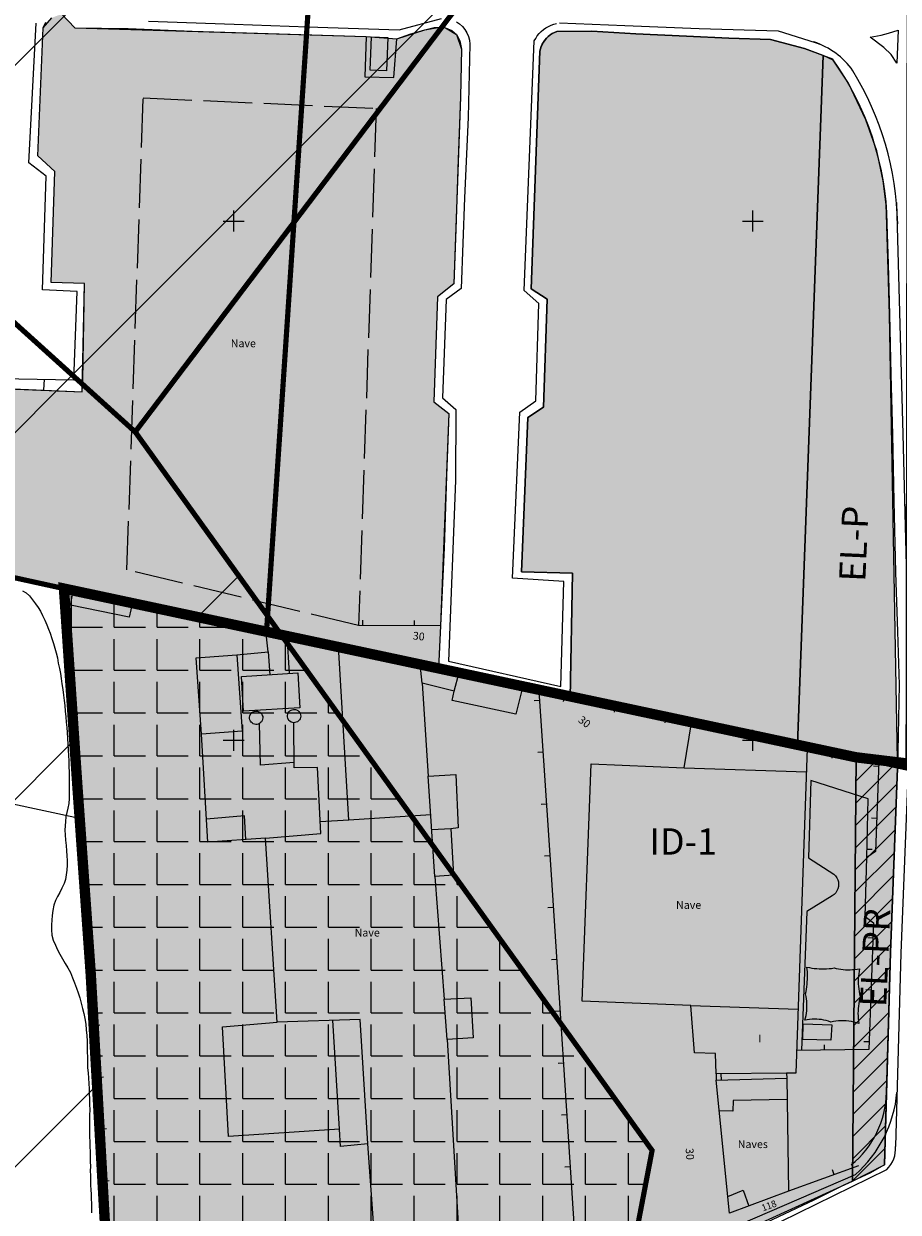
# Model space of a CAD drawing. Units: metres. Extents: x 364996 to 365681, y 4312710 to 4313889.
# Drawn here: x 365260 to 365428, y 4313309 to 4313538 of the extents above; entities that cross this region are included whole.
import ezdxf

# ---------------------------------------------------------------- set-up
doc = ezdxf.new("R2010")
doc.units = ezdxf.units.M
doc.header["$LTSCALE"] = 7.5
doc.header["$MEASUREMENT"] = 0
for name, pattern in [('0', [0]), ('3', [1.55, 1.25, -0.3]), ('DIVIDE', [1.25, 0.5, -0.25, 0, -0.25, 0, -0.25])]:
    doc.linetypes.add(name, pattern=pattern)
for name, color, linetype in [('1001', 7, 'CONTINUOUS'), ('3001', 7, 'CONTINUOUS'), ('3003', 7, 'CONTINUOUS'), ('3005', 7, 'CONTINUOUS'), ('3008', 7, 'CONTINUOUS'), ('3019', 7, 'CONTINUOUS'), ('3027', 7, 'CONTINUOUS'), ('3063', 7, 'CONTINUOUS'), ('3090', 7, 'CONTINUOUS'), ('3091', 7, 'CONTINUOUS'), ('3100', 7, 'CONTINUOUS'), ('3522', 7, 'CONTINUOUS'), ('4001', 7, 'CONTINUOUS'), ('5010', 7, 'CONTINUOUS'), ('63', 7, 'CONTINUOUS'), ('7015', 7, 'CONTINUOUS'), ('7017', 7, 'CONTINUOUS'), ('APT-95', 217, 'CONTINUOUS'), ('CASCO', 7, 'CONTINUOUS'), ('EL-P_ESPAI_LLIURE_PÚBLIC', 60, 'CONTINUOUS'), ('TEXTO CALIFICACION', 7, 'CONTINUOUS'), ('TRAMA-ID-A', 140, 'CONTINUOUS'), ('TRAMA-ZIP', 5, 'CONTINUOUS'), ('TRAMAVERDEPRIVAT', 60, 'CONTINUOUS')]:
    doc.layers.add(name, color=color, linetype=linetype)
doc.layers.add('TRAMA URBANIZABLE', color=32, linetype='CONTINUOUS', lineweight=0)
doc.layers.add('TRAMA-INUNDACION', color=5, linetype='CONTINUOUS', lineweight=0)
doc.styles.add('CARATULA', font='ARIAL.TTF')
doc.styles.get("Standard").update_dxf_attribs({"font": 'romans.shx'})
pattern_1 = [(45, (0, 0), (-35.35533906, 35.35533906), [])]

msp = doc.modelspace()

# ---------------------------------------------------------------- hatches: boundary and pattern name
at = {"layer": 'EL-P_ESPAI_LLIURE_PÚBLIC'}
msp.add_hatch(color=256, dxfattribs=at).paths.add_polyline_path([(365413.55, 4313531.88), (365408.56, 4313399.17), (365425.63, 4313395.69), (365427.85, 4313396.18), (365426.32, 4313482.02), (365425.73, 4313501.29), (365425.69, 4313503.19), (365425.11, 4313507.71), (365423.83, 4313513.5), (365421.76, 4313519.51), (365418.41, 4313526.58), (365415.43, 4313530.99)])
at = {"layer": 'TRAMA URBANIZABLE'}
h = msp.add_hatch(color=256, dxfattribs=at)
h.paths.add_polyline_path([(365342.94, 4313755.4), (365342.43, 4313735.4), (365351.34, 4313734.92), (365349.7, 4313692.16), (365346.2, 4313689.45), (365345.43, 4313668.93), (365348.78, 4313665.88), (365344.6, 4313555.7), (365343.47, 4313553.45), (365341.17, 4313552.44), (365340.66, 4313552.44), (365332.66, 4313555.23), (365311.87, 4313555.98), (365270.3, 4313557.49), (365267.35, 4313555.04), (365265.23, 4313555.96), (365264.03, 4313557.93), (365263.95, 4313558.4), (365267.22, 4313638.32), (365268.76, 4313639.6), (365271.86, 4313708.69), (365269.57, 4313710.53), (365270.37, 4313736.87), (365279.89, 4313736.6), (365280.95, 4313756.9), (365246.86, 4313759), (365246.32, 4313737.92), (365255.26, 4313737.5), (365249.83, 4313597.49), (365246.86, 4313512.59), (365243.34, 4313509.93), (365242.54, 4313488.85), (365236.06, 4313489.12), (365235.66, 4313468.53), (365270.83, 4313467.13), (365271.26, 4313487.99), (365264.87, 4313488.18), (365265.57, 4313509.55), (365262.28, 4313512.55), (365263.29, 4313537.21), (365264.98, 4313539.14), (365266.84, 4313539.87), (365269.38, 4313537.18), (365325.51, 4313535.51), (365331.42, 4313535.06), (365336.81, 4313536.84), (365339.71, 4313537.36), (365340.81, 4313537.23), (365342.92, 4313535.92), (365343.89, 4313533.1), (365343.7, 4313523.92), (365342.4, 4313487.89), (365339.26, 4313485.37), (365338.56, 4313465.19), (365341.46, 4313462.93), (365339.84, 4313422.01), (365339.47, 4313413.9), (365202.36, 4313443.44), (365201.78, 4313446.64), (365172.9, 4313450.43), (365201.99, 4313782.31), (365230.35, 4313780.43), (365227.82, 4313762.07)])
h.paths.add_polyline_path([(365415.64, 4313563.93), (365414.76, 4313550.9), (365403.17, 4313550.48), (365398.84, 4313550.56), (365392.76, 4313550.79), (365383.16, 4313551.17), (365373.03, 4313551.51), (365363.58, 4313551.94), (365362.3, 4313552.33), (365361.24, 4313553.13), (365360.51, 4313554.24), (365360.36, 4313554.66), (365360.26, 4313555.1), (365360.54, 4313565.91), (365364.03, 4313664.9), (365367.72, 4313668.01), (365368.27, 4313688.96), (365365.01, 4313691.76), (365366.58, 4313734.58), (365375.73, 4313734.29), (365376.16, 4313754.23), (365421.87, 4313753.2), (365416.87, 4313620.09), (365422.11, 4313614.61), (365420.94, 4313606.27), (365415.34, 4313586.93), (365414.25, 4313582.98), (365403.68, 4313564.46)])
h.paths.add_polyline_path([(365368.98, 4313536.58), (365362.22, 4313536.51), (365361.35, 4313536.1), (365360.58, 4313535.55), (365360.24, 4313535.22), (365359.65, 4313534.47), (365359.21, 4313533.63), (365358.95, 4313532.72), (365357.32, 4313486.93), (365360.38, 4313484.95), (365359.68, 4313464.14), (365356.64, 4313462.14), (365355.41, 4313432.44), (365365.25, 4313432.2), (365364.83, 4313408.19), (365408.56, 4313399.17), (365413.55, 4313531.88), (365409.9, 4313533.22), (365403.39, 4313534.98), (365395.37, 4313535.24), (365387.19, 4313535.59), (365377.42, 4313536.03)])
at = {"layer": 'TRAMA-ID-A'}
msp.add_hatch(color=256, dxfattribs=at).paths.add_polyline_path([(365267.31, 4313429.22), (365275.58, 4313300.18), (365290.6, 4313286.86), (365296.15, 4313279.86), (365331.9, 4313286.47), (365366.71, 4313293.75), (365384.14, 4313299.11), (365419.18, 4313315.09), (365419.87, 4313396.72), (365358.77, 4313409.46), (365306.22, 4313421.08), (365280.52, 4313426.54), (365269.15, 4313429.04)])
at = {"layer": 'TRAMA-INUNDACION', "linetype": 'Continuous'}
h = msp.add_hatch(dxfattribs=at)
h.set_pattern_fill('_USER', color=256, scale=50, angle=45, style=0, pattern_type=0)
h.set_pattern_definition(pattern_1)
h.paths.add_polyline_path([(365268.6, 4313884), (365265.1, 4313882.12), (365189.59, 4313679.58), (365181.52, 4313556.66), (365064.71, 4313556.66), (365058.43, 4313711.35), (365000, 4313846.88), (365000, 4313447.96), (365138.22, 4313300.6), (365104.81, 4313460.86), (365190.15, 4313541.55), (365281.03, 4313459.39), (365348.57, 4313548.53), (365380.37, 4313739.15), (365463.83, 4313798.72), (365567.17, 4313770.92), (365676.15, 4313799.02), (365676.15, 4313884)])
h = msp.add_hatch(dxfattribs=at)
h.set_pattern_fill('_USER', color=256, scale=50, angle=45, style=0, pattern_type=0)
h.set_pattern_definition(pattern_1)
h.paths.add_polyline_path([(365132.7, 4313145.56), (365120.5, 4313115.95), (365158.85, 4313075.88), (365174.54, 4313053.24), (365155.37, 4312990.53), (365127.47, 4312953.95), (365082.15, 4312865.11), (365055.99, 4312795.43), (365042.24, 4312716), (365159.27, 4312716), (365228.62, 4312920.42), (365287.01, 4313021.39), (365274.12, 4313024.97), (365277.59, 4313036.81), (365281.18, 4313050.25), (365286.81, 4313070.5), (365290.07, 4313086.09), (365293.35, 4313100.78), (365297.19, 4313115.79), (365305.45, 4313150.65), (365308.25, 4313165.62), (365308.91, 4313170.3), (365309, 4313177.24), (365308.74, 4313179.56), (365308.19, 4313184.35), (365307.03, 4313189.69), (365302.89, 4313205.22), (365300.61, 4313210.28), (365297.59, 4313220.27), (365293.85, 4313230.31), (365291.28, 4313239.23), (365287.52, 4313254.21), (365294.17, 4313283.77), (365275.58, 4313300.18), (365272.46, 4313355.08), (365269.86, 4313391.66), (365267.31, 4313429.22), (365309.15, 4313420.31), (365281.03, 4313459.39), (365190.15, 4313541.55), (365182.05, 4313555.73), (365180.87, 4313539.38), (365178.47, 4313506.84), (365177.05, 4313489.23), (365177.35, 4313480.86), (365179.05, 4313477.25), (365201.78, 4313446.64), (365202.36, 4313443.44), (365146.6, 4313454.02), (365141.87, 4313556.66), (365064.71, 4313556.66), (365104.81, 4313460.86), (365138.22, 4313300.6), (365205.09, 4313265.49), (365282.63, 4313283.18), (365273.91, 4313210.01), (365247.76, 4313169.95), (365198.95, 4313133.37)])
at = {"layer": 'TRAMA-ZIP', "ltscale": 200}
h = msp.add_hatch(dxfattribs=at)
h.set_pattern_fill('ANGLE', color=256, scale=30, style=0)
h.set_pattern_definition([(0, (0, 0), (0, 8.25), [6, -2.25]), (90, (0, 0), (-8.25, 5e-16), [6, -2.25])])
h.paths.add_polyline_path([(365309.15, 4313420.31), (365267.31, 4313429.22), (365269.86, 4313391.66), (365272.46, 4313355.08), (365275.58, 4313300.18), (365294.17, 4313283.77), (365287.52, 4313254.21), (365291.28, 4313239.23), (365293.85, 4313230.31), (365297.59, 4313220.27), (365300.61, 4313210.28), (365302.89, 4313205.22), (365307.03, 4313189.69), (365308.19, 4313184.35), (365308.74, 4313179.56), (365309, 4313177.24), (365308.91, 4313170.3), (365308.25, 4313165.62), (365305.45, 4313150.65), (365297.19, 4313115.79), (365293.35, 4313100.78), (365290.07, 4313086.09), (365286.81, 4313070.5), (365281.18, 4313050.25), (365277.59, 4313036.81), (365274.12, 4313024.97), (365287.01, 4313021.39), (365341.15, 4313115.02), (365380.58, 4313321.01)])
at = {"layer": 'TRAMAVERDEPRIVAT'}
msp.add_hatch(color=256, dxfattribs=at).paths.add_polyline_path([(365419.87, 4313396.72), (365419.18, 4313315.09), (365425.33, 4313318.27), (365425.73, 4313332.18), (365426.51, 4313359.1), (365427.87, 4313394.66), (365427.85, 4313396.18)])
h = msp.add_hatch(dxfattribs=at)
h.set_pattern_fill('_U', color=1, scale=3, angle=45, style=0, pattern_type=0)
h.set_pattern_definition([(45, (0, 0), (-2.1213203436, 2.1213203436), [])])
h.paths.add_polyline_path([(365419.87, 4313396.72), (365419.18, 4313315.09), (365425.33, 4313318.27), (365425.73, 4313332.18), (365426.51, 4313359.1), (365427.87, 4313394.66), (365427.85, 4313396.18)])

# ---------------------------------------------------------------- linework, layer by layer
at = {"layer": '1001'}
for points, elevation in [([(365427.66, 4313503.54), (365428.9, 4313458.97), (365429.86, 4313421.01), (365429.87, 4313394.62), (365428.51, 4313359.03), (365427.43, 4313321.76)], 29.01), ([(365388.78, 4313300), (365401.97, 4313305.69), (365425.77, 4313317.37)], 25.48), ([(365379.14, 4313300), (365389.55, 4313303.34), (365419.75, 4313316.38)], 33.68)]:
    msp.add_lwpolyline(points, dxfattribs=dict(at, elevation=elevation))
at = {"layer": '1001', "linetype": '0'}
for points in [[(365251.12, 4313580.64, 29.06), (365249.77, 4313537.56, 28.63), (365248.64, 4313511.69, 28.26), (365245.17, 4313508.9, 28.25), (365244.44, 4313487.17, 27.91), (365237.86, 4313487.43, 27.91), (365237.42, 4313470.02, 27.91), (365269.23, 4313469.43, 28), (365269.83, 4313486.43, 28), (365263.18, 4313486.75, 27.98), (365263.88, 4313508.61, 28.18), (365260.54, 4313511.23, 28.18), (365261.93, 4313538.12, 28.67)], [(365283.58, 4313538.48, 29.28), (365300.08, 4313537.91, 29.55), (365314.2, 4313537.43, 29.8), (365331.87, 4313536.79, 30.18), (365340.01, 4313538.98, 30.35)], [(365342.89, 4313538.36, 30.35), (365343.51, 4313537.95, 30.35), (365344.07, 4313537.45, 30.35), (365344.54, 4313536.87, 30.35), (365344.93, 4313536.23, 30.35), (365345.21, 4313535.54, 30.35), (365345.39, 4313534.81, 30.35), (365345.46, 4313534.07, 30.35), (365345.18, 4313519.96, 30.38), (365344.45, 4313504.47, 30.44), (365343.8, 4313487.01, 30.59), (365340.95, 4313484.88, 30.59), (365340.22, 4313465.98, 30.69), (365342.81, 4313463.73, 30.69), (365342.74, 4313450, 30.74), (365341.34, 4313415.24, 30.84), (365362.99, 4313410.33, 31.01), (365363.57, 4313430.61, 30.95), (365353.71, 4313431.24, 30.9), (365355.08, 4313463.16, 30.68), (365358.18, 4313465.35, 30.68), (365358.78, 4313484.11, 30.67), (365355.91, 4313486.64, 30.58), (365357.89, 4313534.68, 30.48), (365358.16, 4313535.17, 30.5), (365358.47, 4313535.64, 30.52), (365358.83, 4313536.09, 30.55), (365359.22, 4313536.49, 30.57), (365359.65, 4313536.86, 30.59), (365360.11, 4313537.19, 30.62), (365360.6, 4313537.48, 30.64), (365361.11, 4313537.72, 30.66), (365361.65, 4313537.91, 30.69), (365362.2, 4313538.05, 30.71)], [(365362.76, 4313538.15, 30.74), (365375.33, 4313537.65, 31.39), (365389.67, 4313537.1, 32.14), (365404.85, 4313536.61, 33.17), (365412.01, 4313534.39, 33.36), (365413.05, 4313533.99, 33.44)], [(365425.73, 4313501.29, 34.49), (365426.04, 4313491.76, 34.4), (365426.32, 4313482.02, 34.24), (365426.57, 4313470.42, 34.16), (365426.9, 4313458.92, 34.1), (365427.16, 4313446.08, 34.04), (365427.43, 4313432.32, 33.92), (365427.86, 4313420.98, 33.86), (365428.16, 4313410.69, 33.73), (365427.87, 4313394.66, 33.61), (365426.51, 4313359.1, 33.3), (365425.33, 4313318.27, 33.03), (365422.63, 4313316.67, 33.02), (365417.36, 4313314.25, 32.79), (365411.75, 4313311.43, 32.23), (365401.55, 4313306.6, 31.3), (365392.23, 4313302.51, 30.44), (365386.26, 4313300, 29.98)]]:
    msp.add_polyline3d(points, dxfattribs=at)
at = {"layer": '1001'}
for centre, radius, start, end in [((365407.38, 4313520.72, 29.01), 14.43, 34.705, 72.4466), ((365369.27, 4313498.28, 29.01), 56.62, 1.1702, 35.5749), ((365369.27, 4313498.28, 29.01), 58.62, 1.1702, 31.5283), ((365407.18, 4313332.56, 33.12), 18.55, 309.3828, 358.8508), ((365403.81, 4313334.36, 29.01), 24.03, 311.5706, 354.8146), ((365422.15, 4313321.25, 25.48), 5.31, 313.048, 5.464)]:
    msp.add_arc(centre, radius, start, end, dxfattribs=at)
at = {"layer": '3001', "linetype": '0'}
for points in [[(365327.45, 4313300, 34.36), (365325.85, 4313322.31, 34.08), (365320.6, 4313321.74, 32.13), (365320.35, 4313325.14, 32.06), (365299.03, 4313323.7, 31.5), (365297.83, 4313344.84, 31.5), (365308.37, 4313345.72, 33.15), (365306.11, 4313381.18, 33.15), (365295.03, 4313380.39, 34.86), (365293.82, 4313401.2, 34.45), (365292.74, 4313415.9, 34.48), (365300.61, 4313416.44, 34.67), (365306.65, 4313417.02, 31.76), (365306.22, 4313421.08, 31.77), (365355.69, 4313410.4, 35.18), (365354.31, 4313405.03, 35.18), (365342.07, 4313407.67, 37.15), (365342.46, 4313409.48, 37.15), (365336.3, 4313411.01, 36.45), (365337.46, 4313393.09, 34.35), (365342.79, 4313393.4, 32.33), (365343.21, 4313383.14, 32.24), (365341.84, 4313382.95, 32.24), (365342.35, 4313374.01, 32.78), (365338.76, 4313373.74, 33.61), (365340.51, 4313350.17, 33.84), (365345.67, 4313350.37, 33.63), (365346.12, 4313342.67, 33.58), (365341.14, 4313342.38, 33.93), (365343.4, 4313303.64, 33.83)], [(365392.89, 4313335.78, 33.76), (365392.79, 4313339.71, 33.76), (365388.77, 4313339.79, 33.76), (365388.06, 4313348.9, 38.58), (365367.14, 4313349.79, 38.03), (365368.84, 4313395.49, 37.88), (365386.74, 4313394.69, 38.42), (365388.18, 4313403.33, 33.34), (365410.47, 4313398.41, 33.61), (365408.23, 4313335.9, 34.34), (365406.45, 4313335.92, 34.21), (365406.53, 4313334.94, 34.21)]]:
    msp.add_polyline3d(points, dxfattribs=at)
msp.add_polyline3d([(365406.53, 4313334.94, 44.91), (365406.88, 4313313.18, 43.25), (365395.51, 4313308.92, 44.52), (365392.93, 4313334.55, 44.94)], close=True, dxfattribs=at)
at = {"layer": '3003', "linetype": '3'}
msp.add_polyline3d([(365282.59, 4313523.71, 36.53), (365327.44, 4313521.7, 38.56), (365324.06, 4313422.11, 38.67), (365279.44, 4313432.82, 37.79)], close=True, dxfattribs=at)
at = {"layer": '3005', "linetype": '0'}
for points in [[(365310.73, 4313412.85, 37.05), (365310.3, 4313420.19, 37.04)], [(365300.61, 4313416.44, 34.93), (365301.61, 4313401.78, 34.85), (365293.82, 4313401.2, 34.48)], [(365306.65, 4313417.02, 31.93), (365306.93, 4313412.62, 31.93)], [(365337.95, 4313385.67, 34.97), (365322.2, 4313384.59, 35.1), (365320.21, 4313418.05, 35.81)], [(365336.3, 4313411.01, 36.36), (365335.93, 4313414.66, 36.36)], [(365342.46, 4313409.48, 37.17), (365343.41, 4313413.04, 37.17)], [(365311.63, 4313395.73, 38.65), (365305.17, 4313395.2, 38.65), (365304.98, 4313403.24, 38.36)], [(365306.11, 4313381.18, 33.51), (365316.8, 4313382.03, 33.82), (365316.11, 4313394.76, 35.67), (365311.65, 4313394.69, 37.06), (365311.55, 4313403.39, 38.21)], [(365338.76, 4313373.74, 33.61), (365337.46, 4313393.09, 34.35)], [(365386.74, 4313394.69, 38.6), (365410.31, 4313393.94, 38.6)], [(365302.32, 4313380.91, 35.59), (365302.07, 4313385.44, 35.59), (365294.77, 4313384.82, 34.96)], [(365322.2, 4313384.59, 35.21), (365316.67, 4313384.31, 35.2)], [(365341.84, 4313382.95, 32.24), (365338.15, 4313382.75, 32.23)], [(365341.14, 4313342.38, 33.93), (365340.51, 4313350.17, 33.84)], [(365388.06, 4313348.9, 38.37), (365408.67, 4313348.22, 38.36)], [(365325.85, 4313322.31, 34.08), (365324.34, 4313346.25, 34.21), (365308.37, 4313345.72, 33.15)], [(365320.35, 4313325.14, 32.06), (365319.08, 4313346.07, 32.06)], [(365406.59, 4313330.83, 44.59), (365396.19, 4313330.6, 44.59), (365396.14, 4313328.56, 44.59), (365393.52, 4313328.62, 44.59)], [(365395.18, 4313312.13, 44.59), (365398.1, 4313313.33, 44.59), (365399.23, 4313310.31, 44.59)]]:
    msp.add_polyline3d(points, dxfattribs=at)
for points in [[(365301.49, 4313412.28, 38.65), (365312.34, 4313412.96, 38.65), (365312.75, 4313406.28, 37.92), (365301.9, 4313405.6, 37.92)], [(365304.33, 4313405.61, 45.01), (365304.58, 4313405.58, 45.01), (365304.82, 4313405.51, 45.01), (365305.04, 4313405.39, 45.01), (365305.24, 4313405.22, 45.01), (365305.4, 4313405.02, 45.01), (365305.51, 4313404.8, 45.01), (365305.58, 4313404.55, 45.01), (365305.6, 4313404.3, 45.01), (365305.56, 4313404.04, 45.01), (365305.48, 4313403.8, 45.01), (365305.35, 4313403.58, 45.01), (365305.18, 4313403.4, 45.01), (365304.98, 4313403.24, 45.01), (365304.75, 4313403.13, 45.01), (365304.5, 4313403.07, 45.01), (365304.25, 4313403.06, 45.01), (365304, 4313403.1, 45.01), (365303.76, 4313403.19, 45.01), (365303.54, 4313403.33, 45.01), (365303.36, 4313403.5, 45.01), (365303.21, 4313403.71, 45.01), (365303.11, 4313403.95, 45.01), (365303.06, 4313404.19, 45.01), (365303.06, 4313404.45, 45.01), (365303.1, 4313404.7, 45.01), (365303.2, 4313404.93, 45.01), (365303.34, 4313405.15, 45.01), (365303.52, 4313405.32, 45.01), (365303.74, 4313405.46, 45.01), (365303.97, 4313405.56, 45.01), (365304.22, 4313405.6, 45.01)], [(365311.63, 4313405.94, 45.01), (365311.88, 4313405.92, 45.01), (365312.12, 4313405.84, 45.01), (365312.35, 4313405.72, 45.01), (365312.54, 4313405.55, 45.01), (365312.7, 4313405.35, 45.01), (365312.81, 4313405.13, 45.01), (365312.88, 4313404.88, 45.01), (365312.9, 4313404.63, 45.01), (365312.87, 4313404.37, 45.01), (365312.78, 4313404.13, 45.01), (365312.66, 4313403.91, 45.01), (365312.49, 4313403.72, 45.01), (365312.28, 4313403.57, 45.01), (365312.05, 4313403.46, 45.01), (365311.8, 4313403.4, 45.01), (365311.55, 4313403.39, 45.01), (365311.3, 4313403.43, 45.01), (365311.06, 4313403.52, 45.01), (365310.84, 4313403.66, 45.01), (365310.66, 4313403.83, 45.01), (365310.51, 4313404.04, 45.01), (365310.41, 4313404.28, 45.01), (365310.36, 4313404.52, 45.01), (365310.35, 4313404.78, 45.01), (365310.4, 4313405.03, 45.01), (365310.5, 4313405.27, 45.01), (365310.64, 4313405.48, 45.01), (365310.82, 4313405.66, 45.01), (365311.04, 4313405.8, 45.01), (365311.27, 4313405.89, 45.01), (365311.52, 4313405.94, 45.01)]]:
    msp.add_polyline3d(points, close=True, dxfattribs=at)
at = {"layer": '3008', "linetype": '0'}
msp.add_polyline3d([(365329.68, 4313535.33, 34.3), (365329.43, 4313528.92, 34.3), (365326.27, 4313529.04, 34.3), (365326.52, 4313535.45, 34.3)], close=True, dxfattribs=at)
at = {"layer": '3019', "linetype": '0'}
msp.add_line((365205.45, 4313442.49, 28.95), (365306.22, 4313421.08, 30.4), dxfattribs=at)
at = {"layer": '3019', "linetype": '0', "elevation": 27.83}
msp.add_lwpolyline([(365208.43, 4313398.28), (365270.29, 4313385.01)], dxfattribs=at)
at = {"layer": '3019', "linetype": '0'}
for points in [[(365275.58, 4313300.18, 28.67), (365275.12, 4313313.49, 28.06), (365274.26, 4313330.15, 28.03), (365272.89, 4313349.66, 28.01), (365271.11, 4313372.13, 27.73), (365269.86, 4313391.66, 27.88), (365267.31, 4313429.22, 29.41), (365269.15, 4313429.04, 29.41)], [(365267.6, 4313424.91, 29.23), (365268.6, 4313424.98, 29.23)], [(365285.41, 4313425.5, 30.1), (365285.2, 4313424.52, 30.1)], [(365295.19, 4313423.42, 30.24), (365294.98, 4313422.44, 30.24)], [(365324.84, 4313422.11, 31.12), (365324.85, 4313423.11, 31.12)], [(365334.84, 4313422.04, 31.15), (365334.85, 4313423.04, 31.15)], [(365304.97, 4313421.34, 30.38), (365304.77, 4313420.37, 30.38)], [(365339.84, 4313422.01, 31.16), (365324.06, 4313422.11, 31.12)], [(365268.28, 4313414.94, 28.83), (365269.28, 4313415.01, 28.83)], [(365355.69, 4313410.4, 31.3), (365358.77, 4313409.46, 31.3), (365361.18, 4313373.1, 30.26), (365365.5, 4313306.9, 29.56)], [(365358.77, 4313409.46, 31.3), (365388.18, 4313403.33, 31.37)], [(365358.89, 4313407.68, 31.25), (365357.89, 4313407.62, 31.25)], [(365363.66, 4313408.44, 31.31), (365363.46, 4313407.46, 31.31)], [(365268.96, 4313404.96, 28.42), (365269.95, 4313405.03, 28.42)], [(365373.45, 4313406.4, 31.33), (365373.25, 4313405.42, 31.33)], [(365383.24, 4313404.36, 31.36), (365383.04, 4313403.38, 31.36)], [(365359.55, 4313397.71, 30.96), (365358.55, 4313397.64, 30.96)], [(365410.47, 4313398.41, 34.8), (365424.27, 4313395.93, 34.76), (365423.58, 4313378.56, 34.79), (365421.92, 4313377.45, 34.79), (365422.22, 4313388.75, 34.79)], [(365415.39, 4313397.53, 34.79), (365415.21, 4313396.54, 34.79)], [(365269.63, 4313394.98, 28.02), (365270.63, 4313395.05, 28.02)], [(365424.23, 4313394.95, 34.76), (365423.23, 4313394.99, 34.76)], [(365360.21, 4313387.73, 30.68), (365359.21, 4313387.66, 30.68)], [(365270.29, 4313385.01, 27.83), (365271.28, 4313385.07, 27.83)], [(365423.83, 4313384.96, 34.78), (365422.84, 4313385, 34.78)], [(365360.87, 4313377.75, 30.39), (365359.87, 4313377.68, 30.39)], [(365421.96, 4313379.05, 34.79), (365422.96, 4313379.02, 34.79)], [(365270.92, 4313375.03, 27.75), (365271.92, 4313375.09, 27.75)], [(365361.53, 4313367.77, 30.2), (365360.53, 4313367.71, 30.2)], [(365421.59, 4313366.05, 35.26), (365423.24, 4313364.86, 35.26), (365422.33, 4313340.47, 35.43), (365408.38, 4313340.27, 34.49)], [(365271.67, 4313365.05, 27.82), (365272.67, 4313365.13, 27.82)], [(365423.13, 4313361.9, 35.28), (365422.13, 4313361.93, 35.28)], [(365362.18, 4313357.79, 30.1), (365361.18, 4313357.73, 30.1)], [(365272.46, 4313355.08, 27.94), (365273.46, 4313355.16, 27.94)], [(365422.76, 4313351.9, 35.35), (365421.76, 4313351.94, 35.35)], [(365362.83, 4313347.81, 29.99), (365361.83, 4313347.75, 29.99)], [(365273.21, 4313345.11, 28.01), (365274.21, 4313345.18, 28.01)], [(365413.77, 4313340.35, 34.85), (365413.76, 4313341.35, 34.85)], [(365422.38, 4313341.91, 35.42), (365421.38, 4313341.95, 35.42)], [(365363.48, 4313337.84, 29.89), (365362.48, 4313337.77, 29.89)], [(365273.91, 4313335.14, 28.02), (365274.91, 4313335.21, 28.02)], [(365364.13, 4313327.86, 29.78), (365363.13, 4313327.79, 29.78)], [(365274.52, 4313325.16, 28.04), (365275.52, 4313325.21, 28.04)], [(365364.78, 4313317.88, 29.68), (365363.79, 4313317.81, 29.68)], [(365420.35, 4313318.03, 33.17), (365406.88, 4313313.18, 33.62)], [(365275.03, 4313315.17, 28.06), (365276.03, 4313315.22, 28.06)], [(365415.65, 4313316.34, 33.33), (365415.31, 4313317.28, 33.33)]]:
    msp.add_polyline3d(points, dxfattribs=at)
at = {"layer": '3027', "linetype": '0'}
for p, q in [((365235.66, 4313468.53, 27.96), (365263.41, 4313467.44, 27.95)), ((365263.41, 4313467.44, 27.95), (365263.54, 4313469.53, 27.95))]:
    msp.add_line(p, q, dxfattribs=at)
at = {"layer": '3027', "elevation": 27.95}
msp.add_lwpolyline([(365263.41, 4313467.44), (365270.83, 4313467.13), (365270.92, 4313469.41)], dxfattribs=at)
at = {"layer": '3027', "linetype": '0'}
for points in [[(365266.84, 4313539.87, 28.87), (365269.38, 4313537.18, 28.93), (365279.7, 4313537.07, 29.33), (365291.97, 4313536.59, 29.51), (365325.51, 4313535.51, 30.09), (365325.25, 4313527.76, 30.07), (365330.85, 4313527.62, 30.19), (365331.42, 4313535.06, 30.25), (365334.09, 4313536.05, 30.26), (365336.81, 4313536.84, 30.38), (365338.58, 4313537.27, 30.38), (365339.71, 4313537.36, 30.38), (365340.81, 4313537.23, 30.39), (365342.04, 4313536.68, 30.4), (365342.92, 4313535.92, 30.4), (365343.58, 4313534.7, 30.41), (365343.89, 4313533.1, 30.41), (365343.7, 4313523.92, 30.46), (365343.23, 4313511.82, 30.45), (365342.81, 4313498.45, 30.6), (365342.4, 4313487.89, 30.68), (365339.26, 4313485.37, 30.74), (365338.56, 4313465.19, 30.7), (365341.46, 4313462.93, 30.77), (365340.97, 4313450.95, 30.77), (365340.54, 4313437.09, 30.79), (365339.47, 4313413.9, 30.87)], [(365269.23, 4313469.43, 28.08), (365270.92, 4313469.41, 28.08), (365271.26, 4313487.99, 28.1), (365264.87, 4313488.18, 28.07), (365265.57, 4313509.55, 28.28), (365262.28, 4313512.55, 28.37), (365263.29, 4313537.21, 28.72), (365263.84, 4313538.29, 28.85)], [(365364.83, 4313408.19, 30.98), (365365.25, 4313432.2, 31.01), (365355.41, 4313432.44, 30.9), (365356.64, 4313462.14, 30.75), (365359.68, 4313464.14, 30.74), (365360.38, 4313484.95, 30.75), (365357.32, 4313486.93, 30.71), (365358.95, 4313532.72, 30.45), (365359.06, 4313533.18, 30.47), (365359.21, 4313533.63, 30.49), (365359.41, 4313534.06, 30.51), (365359.65, 4313534.47, 30.54), (365359.93, 4313534.86, 30.56), (365360.24, 4313535.22, 30.58), (365360.58, 4313535.55, 30.6), (365360.95, 4313535.85, 30.63), (365361.35, 4313536.1, 30.65), (365361.77, 4313536.33, 30.67), (365362.22, 4313536.51, 30.7), (365368.98, 4313536.58, 31.03), (365377.42, 4313536.03, 31.57), (365387.19, 4313535.59, 32.11), (365395.37, 4313535.24, 32.59), (365403.39, 4313534.98, 32.99), (365409.9, 4313533.22, 33.5), (365415.33, 4313531.22, 33.72)]]:
    msp.add_polyline3d(points, dxfattribs=at)
at = {"layer": '3063', "linetype": '0'}
for points in [[(365406.45, 4313335.92, 34.26), (365392.89, 4313335.78, 42.74), (365392.93, 4313334.55, 42.74)], [(365393.92, 4313334.57, 42.06), (365393.88, 4313335.79, 42.05)]]:
    msp.add_polyline3d(points, dxfattribs=at)
at = {"layer": '3090', "linetype": '0'}
for points in [[(365410.01, 4313346.08, 36.46), (365410.13, 4313346.52, 36.48), (365410.23, 4313346.98, 36.5), (365410.31, 4313347.44, 36.52), (365410.36, 4313347.9, 36.54), (365410.4, 4313348.36, 36.56), (365410.41, 4313348.83, 36.58), (365410.39, 4313349.3, 36.6), (365410.36, 4313349.76, 36.62), (365410.3, 4313350.22, 36.64), (365410.22, 4313350.68, 36.66), (365410.12, 4313351.14, 36.68), (365410.22, 4313351.6, 36.68), (365410.3, 4313352.07, 36.68), (365410.37, 4313352.54, 36.68), (365410.43, 4313353.01, 36.68), (365410.47, 4313353.48, 36.68), (365410.5, 4313353.95, 36.68), (365410.51, 4313354.43, 36.68), (365410.5, 4313354.9, 36.68), (365410.49, 4313355.38, 36.68), (365410.45, 4313355.85, 36.68), (365410.41, 4313356.33, 36.69), (365410.87, 4313356.22, 36.69), (365411.34, 4313356.14, 36.7), (365411.82, 4313356.07, 36.71), (365412.29, 4313356.02, 36.72), (365412.77, 4313355.99, 36.73), (365413.25, 4313355.97, 36.74), (365413.72, 4313355.98, 36.75), (365414.2, 4313355.99, 36.76), (365414.68, 4313356.03, 36.77), (365415.15, 4313356.08, 36.78), (365415.63, 4313356.16, 36.79), (365416.06, 4313356.05, 36.76), (365416.51, 4313355.97, 36.74), (365416.95, 4313355.9, 36.72), (365417.4, 4313355.85, 36.7), (365417.85, 4313355.82, 36.68), (365418.3, 4313355.8, 36.66), (365418.75, 4313355.81, 36.64), (365419.2, 4313355.83, 36.62), (365419.65, 4313355.87, 36.6), (365420.1, 4313355.92, 36.58), (365420.55, 4313356, 36.56), (365420.45, 4313355.52, 36.58), (365420.37, 4313355.04, 36.6), (365420.32, 4313354.56, 36.63), (365420.28, 4313354.07, 36.65), (365420.27, 4313353.58, 36.67), (365420.28, 4313353.1, 36.7), (365420.32, 4313352.61, 36.72), (365420.38, 4313352.13, 36.74), (365420.45, 4313351.65, 36.77), (365420.55, 4313351.18, 36.79), (365420.68, 4313350.71, 36.82), (365420.55, 4313350.24, 36.82), (365420.45, 4313349.77, 36.82), (365420.37, 4313349.3, 36.82), (365420.31, 4313348.82, 36.82), (365420.26, 4313348.34, 36.82), (365420.24, 4313347.87, 36.82), (365420.23, 4313347.39, 36.82), (365420.25, 4313346.91, 36.82), (365420.28, 4313346.43, 36.82), (365420.33, 4313345.95, 36.82), (365420.41, 4313345.48, 36.82), (365419.93, 4313345.61, 36.81), (365419.44, 4313345.73, 36.81), (365418.96, 4313345.82, 36.81), (365418.46, 4313345.89, 36.81), (365417.97, 4313345.94, 36.81), (365417.47, 4313345.96, 36.8), (365416.98, 4313345.96, 36.8), (365416.48, 4313345.94, 36.8), (365415.98, 4313345.89, 36.8), (365415.49, 4313345.82, 36.8), (365415.01, 4313345.73, 36.8), (365414.57, 4313345.88, 36.76), (365414.13, 4313346.01, 36.73), (365413.68, 4313346.12, 36.7), (365413.22, 4313346.2, 36.67), (365412.76, 4313346.26, 36.64), (365412.3, 4313346.29, 36.61), (365411.84, 4313346.3, 36.58), (365411.38, 4313346.28, 36.55), (365410.92, 4313346.24, 36.52), (365410.46, 4313346.17, 36.49)], [(365409.65, 4313345.42, 36.14), (365415.22, 4313345.2, 36.14), (365415.02, 4313342.28, 36.14), (365409.59, 4313342.38, 36.14)]]:
    msp.add_polyline3d(points, close=True, dxfattribs=at)
at = {"layer": '3091', "linetype": '0'}
msp.add_polyline3d([(365421.59, 4313366.05, 35.26), (365421.92, 4313377.45, 34.79)], dxfattribs=at)
at = {"layer": '3100', "linetype": '0'}
msp.add_polyline3d([(365427.94, 4313536.77, 34.62), (365427.72, 4313530.37, 34.57), (365426.62, 4313532.1, 34.49), (365425.19, 4313533.43, 34.41), (365422.6, 4313535.39, 34.14), (365424.71, 4313535.82, 34.44), (365426.14, 4313536.17, 34.47)], close=True, dxfattribs=at)
msp.add_polyline3d([(365422.22, 4313388.75, 33.61), (365411.16, 4313392.26, 33.61), (365410.71, 4313377.35, 33.72), (365415.61, 4313374.21, 33.73), (365415.91, 4313373.89, 33.73), (365416.17, 4313373.53, 33.73), (365416.35, 4313373.13, 33.73), (365416.47, 4313372.71, 33.73), (365416.51, 4313372.27, 33.73), (365416.47, 4313371.83, 33.73), (365416.37, 4313371.4, 33.73), (365416.19, 4313371, 33.73), (365415.94, 4313370.64, 33.73), (365415.64, 4313370.32, 33.73), (365415.29, 4313370.06, 33.73), (365410.37, 4313367, 33.71), (365409.34, 4313340.28, 33.66)], dxfattribs=at)
at = {"layer": '3522', "linetype": '0'}
for p, q in [((365268.58, 4313426.04, 29.94), (365269.15, 4313429.04, 29.94)), ((365269.15, 4313429.04, 29.94), (365280.52, 4313426.54, 29.94)), ((365279.85, 4313423.68, 29.94), (365268.58, 4313426.04, 29.94)), ((365280.52, 4313426.54, 29.94), (365279.85, 4313423.68, 29.94))]:
    msp.add_line(p, q, dxfattribs=at)
at = {"layer": '4001', "linetype": '0'}
for points in [[(365259.3, 4313428.77, 27.19), (365260.03, 4313428.42, 27.17), (365260.68, 4313427.83, 27.14), (365261.27, 4313427.06, 27.14), (365261.81, 4313426.3, 27.14), (365262.32, 4313425.55, 27.14), (365262.79, 4313424.84, 27.12), (365263.18, 4313424, 27.12), (365263.6, 4313423.11, 27.13), (365263.99, 4313422.23, 27.13), (365264.34, 4313421.41, 27.12), (365264.66, 4313420.61, 27.12), (365264.99, 4313419.62, 27.12), (365265.29, 4313418.65, 27.11), (365265.54, 4313417.71, 27.1), (365265.81, 4313416.81, 27.09), (365266.04, 4313415.87, 27.09), (365266.21, 4313414.84, 27.09), (365266.44, 4313413.82, 27.09), (365266.62, 4313412.83, 27.09), (365266.77, 4313411.9, 27.09), (365266.92, 4313410.85, 27.09), (365267.1, 4313409.76, 27.09), (365267.22, 4313408.7, 27.09), (365267.33, 4313407.66, 27.09), (365267.46, 4313406.67, 27.09), (365267.56, 4313405.6, 27.09), (365267.64, 4313404.54, 27.09), (365267.75, 4313403.49, 27.09), (365267.85, 4313402.46, 27.09), (365267.9, 4313401.47, 27.09), (365267.98, 4313400.34, 27.09), (365268.07, 4313399.23, 27.09), (365268.13, 4313398.14, 27.08), (365268.18, 4313397.08, 27.08), (365268.25, 4313396.04, 27.08), (365268.26, 4313394.93, 27.08), (365268.28, 4313393.84, 27.08), (365268.32, 4313392.77, 27.07), (365268.33, 4313391.75, 27.07), (365268.32, 4313390.79, 27.06), (365268.34, 4313389.79, 27.05), (365268.3, 4313388.81, 27.02), (365268.22, 4313387.85, 27.01), (365268.07, 4313386.95, 27.01), (365267.87, 4313386.12, 27), (365267.69, 4313385.23, 26.98)], [(365267.69, 4313385.23, 26.98), (365267.58, 4313384.36, 26.96), (365267.52, 4313383.5, 26.96), (365267.49, 4313382.66, 26.94), (365267.52, 4313381.78, 26.94), (365267.63, 4313380.75, 26.93), (365267.74, 4313379.74, 26.93), (365267.81, 4313378.74, 26.92), (365267.84, 4313377.78, 26.91), (365267.9, 4313376.88, 26.91), (365267.9, 4313375.93, 26.9), (365267.85, 4313374.99, 26.89), (365267.76, 4313374.08, 26.9), (365267.6, 4313373.21, 26.9), (365267.34, 4313372.41, 26.9), (365266.93, 4313371.55, 26.89), (365266.49, 4313370.71, 26.89), (365266.07, 4313369.89, 26.88), (365265.7, 4313369.12, 26.89), (365265.39, 4313368.22, 26.88), (365265.16, 4313367.24, 26.86), (365265.02, 4313366.28, 26.85), (365264.95, 4313365.33, 26.85), (365264.92, 4313364.43, 26.85), (365264.9, 4313363.47, 26.85), (365264.97, 4313362.49, 26.84), (365265.23, 4313361.5, 26.83), (365265.65, 4313360.53, 26.83), (365266.09, 4313359.66, 26.83), (365266.51, 4313358.78, 26.82), (365267.01, 4313357.9, 26.81), (365267.57, 4313357.02, 26.82), (365268.08, 4313356.18, 26.81), (365268.56, 4313355.3, 26.77), (365268.95, 4313354.28, 26.75), (365269.35, 4313353.27, 26.73), (365269.71, 4313352.28, 26.73), (365270.04, 4313351.34, 26.73), (365270.34, 4313350.38, 26.72), (365270.63, 4313349.35, 26.72), (365270.89, 4313348.35, 26.71), (365271.11, 4313347.37, 26.68), (365271.33, 4313346.44, 26.66), (365271.49, 4313345.34, 26.65), (365271.61, 4313344.23, 26.65), (365271.69, 4313343.14, 26.65), (365271.75, 4313342.08, 26.64), (365271.77, 4313341.09, 26.64), (365271.77, 4313340.03, 26.64), (365271.82, 4313338.98, 26.63), (365271.86, 4313337.95, 26.63), (365271.87, 4313336.94, 26.63), (365271.94, 4313335.98, 26.62), (365272.03, 4313334.93, 26.62), (365272.09, 4313333.9, 26.62), (365272.14, 4313332.89, 26.62), (365272.19, 4313331.91, 26.62), (365272.22, 4313330.92, 26.62), (365272.23, 4313329.86, 26.62), (365272.26, 4313328.82, 26.62), (365272.25, 4313327.8, 26.61), (365272.21, 4313326.82, 26.61), (365272.22, 4313325.83, 26.61), (365272.25, 4313324.76, 26.6), (365272.24, 4313323.71, 26.57), (365272.26, 4313322.69, 26.56), (365272.32, 4313321.73, 26.55), (365272.34, 4313320.8, 26.55), (365272.34, 4313319.83, 26.55), (365272.38, 4313318.88, 26.55), (365272.39, 4313317.94, 26.53), (365272.37, 4313317.06, 26.53), (365272.4, 4313316.16, 26.52), (365272.44, 4313315.24, 26.51), (365272.44, 4313314.34, 26.51), (365272.47, 4313313.45, 26.51), (365272.53, 4313312.62, 26.51), (365272.55, 4313311.69, 26.52), (365272.59, 4313310.77, 26.52), (365272.62, 4313309.87, 26.51), (365272.6, 4313309.02, 26.51)]]:
    msp.add_polyline3d(points, dxfattribs=at)
at = {"layer": '63', "color": 7, "linetype": '0'}
for points in [[(365300, 4313498, 0), (365300, 4313502, 0)], [(365400, 4313498, 0), (365400, 4313502, 0)], [(365298, 4313500, 0), (365302, 4313500, 0)], [(365398, 4313500, 0), (365402, 4313500, 0)], [(365298, 4313400, 0), (365302, 4313400, 0)], [(365300, 4313398, 0), (365300, 4313402, 0)], [(365398, 4313400, 0), (365402, 4313400, 0)], [(365400, 4313398, 0), (365400, 4313402, 0)]]:
    msp.add_polyline3d(points, dxfattribs=at)
at = {"layer": 'APT-95', "const_width": 1}
msp.add_lwpolyline([(365306.32, 4313420.91), (365322.1, 4313656.55), (365335.53, 4313656.08), (365370.53, 4313695.58)], dxfattribs=at)
at = {"layer": 'CASCO', "const_width": 2, "elevation": 33.68}
msp.add_lwpolyline([(365481.27, 4313300), (365489.94, 4313323.87), (365435.52, 4313323.69), (365437.87, 4313394.55), (365419.87, 4313396.72), (365267.31, 4313429.22), (365269.86, 4313391.66), (365272.46, 4313355.08), (365275.58, 4313300.18), (365294.17, 4313283.77), (365287.52, 4313254.21), (365291.28, 4313239.23), (365293.85, 4313230.31), (365297.59, 4313220.27), (365300.61, 4313210.28), (365302.89, 4313205.22), (365307.03, 4313189.69), (365308.19, 4313184.35), (365308.74, 4313179.56), (365309, 4313177.24), (365308.91, 4313170.3)], dxfattribs=at)
at = {"layer": 'EL-P_ESPAI_LLIURE_PÚBLIC', "elevation": 30.89}
msp.add_lwpolyline([(365413.55, 4313531.88), (365408.56, 4313399.17), (365425.63, 4313395.69), (365427.85, 4313396.18), (365426.32, 4313482.02), (365425.73, 4313501.29), (365425.69, 4313503.19), (365425.11, 4313507.71), (365423.83, 4313513.5), (365421.76, 4313519.51), (365418.41, 4313526.58), (365415.43, 4313530.99)], close=True, dxfattribs=at)
at = {"layer": 'TRAMA URBANIZABLE', "color": 1, "linetype": 'DIVIDE', "const_width": 1, "elevation": 29.98, "flags": 128}
msp.add_lwpolyline([(365201.99, 4313782.31), (365230.35, 4313780.43), (365227.82, 4313762.07), (365317.3, 4313756.31), (365342.94, 4313755.4), (365442.68, 4313752.45), (365439.64, 4313667.33), (365430.14, 4313573.15), (365429.87, 4313394.62), (365267.31, 4313429.22), (365202.36, 4313443.44), (365201.78, 4313446.64), (365172.9, 4313450.43), (365190.64, 4313665.64), (365201.99, 4313782.31)], close=True, dxfattribs=at)
at = {"layer": 'TRAMA URBANIZABLE', "elevation": 29.98}
for points in [[(365266.84, 4313539.87), (365269.38, 4313537.18), (365325.51, 4313535.51), (365331.42, 4313535.06), (365336.81, 4313536.84), (365339.71, 4313537.36), (365340.81, 4313537.23), (365342.92, 4313535.92), (365343.89, 4313533.1), (365343.7, 4313523.92), (365342.4, 4313487.89), (365339.26, 4313485.37), (365338.56, 4313465.19), (365341.46, 4313462.93), (365339.84, 4313422.01), (365339.47, 4313413.9), (365202.36, 4313443.44), (365201.78, 4313446.64), (365172.9, 4313450.43), (365201.99, 4313782.31)], [(365249.83, 4313597.49), (365246.86, 4313512.59), (365243.34, 4313509.93), (365242.54, 4313488.85), (365236.06, 4313489.12), (365235.66, 4313468.53), (365270.83, 4313467.13), (365271.26, 4313487.99), (365264.87, 4313488.18), (365265.57, 4313509.55), (365262.28, 4313512.55), (365263.29, 4313537.21), (365264.98, 4313539.14)]]:
    msp.add_lwpolyline(points, dxfattribs=at)
at = {"layer": 'TRAMA URBANIZABLE', "elevation": 31.03}
msp.add_lwpolyline([(365368.98, 4313536.58), (365362.22, 4313536.51), (365361.35, 4313536.1), (365360.58, 4313535.55), (365360.24, 4313535.22), (365359.65, 4313534.47), (365359.21, 4313533.63), (365358.95, 4313532.72), (365357.32, 4313486.93), (365360.38, 4313484.95), (365359.68, 4313464.14), (365356.64, 4313462.14), (365355.41, 4313432.44), (365365.25, 4313432.2), (365364.83, 4313408.19), (365408.56, 4313399.17), (365413.55, 4313531.88), (365409.9, 4313533.22), (365403.39, 4313534.98), (365395.37, 4313535.24), (365387.19, 4313535.59), (365377.42, 4313536.03)], close=True, dxfattribs=at)
at = {"layer": 'TRAMA-ID-A', "elevation": 29.41}
msp.add_lwpolyline([(365267.31, 4313429.22), (365275.58, 4313300.18), (365290.6, 4313286.86), (365296.15, 4313279.86), (365331.9, 4313286.47), (365366.71, 4313293.75), (365384.14, 4313299.11), (365419.18, 4313315.09), (365419.87, 4313396.72), (365358.77, 4313409.46), (365306.22, 4313421.08), (365280.52, 4313426.54), (365269.15, 4313429.04)], close=True, dxfattribs=at)
at = {"layer": 'TRAMA-INUNDACION', "linetype": 'Continuous', "const_width": 1}
for points in [[(365180.35, 4313532.28), (365190.15, 4313541.55), (365281.03, 4313459.39), (365348.57, 4313548.53), (365380.37, 4313739.15), (365463.83, 4313798.72), (365567.17, 4313770.92), (365676.15, 4313799.02)], [(365159.27, 4312716), (365228.62, 4312920.42), (365341.15, 4313115.02), (365380.58, 4313321.01), (365281.03, 4313459.39), (365190.15, 4313541.55), (365181.52, 4313556.66), (365064.71, 4313556.66), (365104.81, 4313460.86), (365138.22, 4313300.6), (365205.09, 4313265.49), (365282.63, 4313283.18), (365273.91, 4313210.01), (365247.76, 4313169.95), (365198.95, 4313133.37), (365132.7, 4313145.56), (365120.5, 4313115.95), (365158.85, 4313075.88), (365174.54, 4313053.24), (365155.37, 4312990.53), (365127.47, 4312953.95), (365082.15, 4312865.11), (365055.99, 4312795.43), (365042.24, 4312716)]]:
    msp.add_lwpolyline(points, dxfattribs=at)
at = {"layer": 'TRAMAVERDEPRIVAT', "elevation": 29.01}
msp.add_lwpolyline([(365419.87, 4313396.72), (365419.87, 4313396.72), (365419.87, 4313396.72), (365419.87, 4313396.72), (365419.87, 4313396.72), (365419.18, 4313315.09), (365425.33, 4313318.27), (365425.73, 4313332.18), (365426.51, 4313359.1), (365427.87, 4313394.66), (365427.87, 4313394.66), (365427.85, 4313396.18), (365427.85, 4313396.18), (365427.85, 4313396.18), (365427.85, 4313396.18), (365427.85, 4313396.18), (365427.85, 4313396.18), (365427.85, 4313396.18)], close=True, dxfattribs=at)

# ---------------------------------------------------------------- texts
at = {"layer": '5010'}
for rotation, p in [(353.337, (365334.43, 4313419.44, 30)), (323.256, (365366.21, 4313403.63, 30)), (274.188, (365387.03, 4313321.41, 30))]:
    msp.add_text('30', height=1.5, rotation=rotation, dxfattribs=at).set_placement(p)
at = {"layer": '7015'}
for s, p in [('Nave', (365299.44, 4313475.7)), ('Nave', (365385.2, 4313367.54)), ('Nave', (365323.3, 4313362.21)), ('I', (365401.02, 4313341.81)), ('Naves', (365397.08, 4313321.47))]:
    msp.add_text(s, height=1.5, dxfattribs=at).set_placement(p)
at = {"layer": '7017'}
msp.add_text('118', height=1.3, rotation=20.556, dxfattribs=at).set_placement((365401.94, 4313309.25, 43.9))
at = {"layer": 'TEXTO CALIFICACION', "style": 'CARATULA'}
for s, p in [('EL-P', (365421.63, 4313430.45, -55.2)), ('EL-PR', (365425.65, 4313348.54, -19.94))]:
    msp.add_text(s, height=5.062, rotation=87.4459, dxfattribs=at).set_placement(p)
msp.add_text('ID-1', height=5.062, dxfattribs=at).set_placement((365380.07, 4313377.98, -19.94))

doc.saveas('drawing.dxf')
